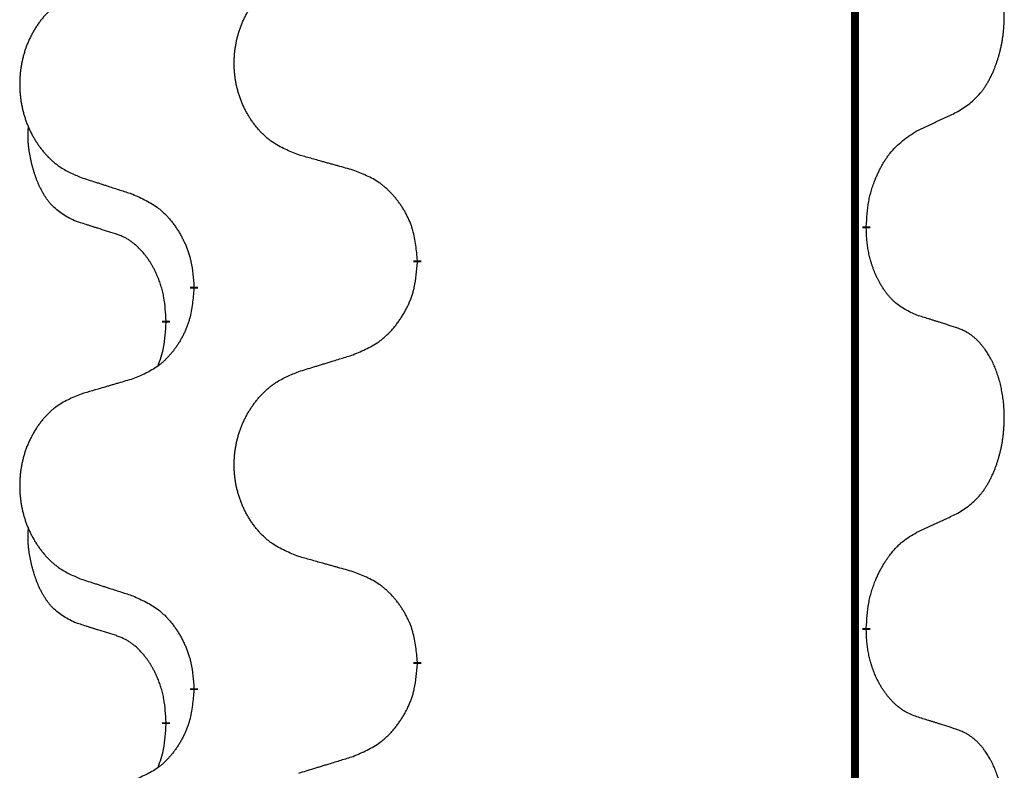
# Model space of a CAD drawing. Units: millimetres. Extents: x -104 to 497, y 685 to 1007.
# Drawn here: x 114 to 118, y 857 to 860 of the extents above; entities that cross this region are included whole.
import ezdxf

# ---------------------------------------------------------------- set-up
doc = ezdxf.new("R2010")
doc.units = ezdxf.units.MM
doc.linetypes.add('SLD_Durchgehend', pattern=[0, 0, 0])
doc.layers.add('1', color=7, linetype='Continuous')

# ---------------------------------------------------------------- blocks, each defined once
blk = doc.blocks.new('588884928_F_0800_mm_Artikelnummer_588884931__5', base_point=(436.158, 1767.1243))
at = {"color": 7, "linetype": 'SLD_Durchgehend', "const_width": 0.0625}
for points in [[(234.1396, 1867.8501), (234.1396, 1703.9501)], [(234.2297, 1718.43), (234.2297, 1718.415)], [(230.6805, 1718.1611), (230.6805, 1718.1461)], [(228.9136, 1717.9391), (228.9136, 1717.9541)], [(228.6935, 1717.6851), (228.6935, 1717.6701)], [(234.2297, 1715.255), (234.2297, 1715.24)], [(230.6805, 1714.9861), (230.6805, 1714.9711)], [(228.9136, 1714.7641), (228.9136, 1714.7791)], [(228.6935, 1714.5101), (228.6935, 1714.4951)]]:
    blk.add_lwpolyline(points, dxfattribs=at)
at = {"color": 7, "linetype": 'SLD_Durchgehend'}
for points, knots in [([(234.9535, 1719.338), (234.9856, 1719.3588), (235.0498, 1719.4005), (235.1121, 1719.4595), (235.1467, 1719.5029), (235.1618, 1719.5239), (235.176, 1719.5456), (235.1899, 1719.5687), (235.2035, 1719.5933), (235.2166, 1719.6191), (235.2289, 1719.6455), (235.2399, 1719.6711), (235.2498, 1719.6961), (235.2587, 1719.7202), (235.2669, 1719.7446), (235.2747, 1719.7697), (235.282, 1719.7955), (235.2888, 1719.822), (235.2949, 1719.8487), (235.3005, 1719.8762), (235.3054, 1719.9042), (235.3098, 1719.933), (235.3133, 1719.9618), (235.3162, 1719.991), (235.3184, 1720.0204), (235.3199, 1720.0502), (235.3207, 1720.08), (235.3207, 1720.1084), (235.32, 1720.1355), (235.3188, 1720.1612), (235.317, 1720.1869), (235.3147, 1720.2123), (235.3118, 1720.2375), (235.3084, 1720.2623), (235.3045, 1720.2871), (235.3, 1720.3111), (235.2952, 1720.3344), (235.2899, 1720.3569), (235.2842, 1720.3794), (235.278, 1720.4012), (235.2715, 1720.4224), (235.2646, 1720.443), (235.2572, 1720.4635), (235.2493, 1720.4839), (235.2408, 1720.5041), (235.2317, 1720.5242), (235.222, 1720.5441), (235.212, 1720.5631), (235.2017, 1720.5813), (235.1912, 1720.5987), (235.1802, 1720.6158), (235.1674, 1720.6343), (235.1526, 1720.6542), (235.1354, 1720.6751), (235.1172, 1720.6951), (235.0987, 1720.7134), (235.08, 1720.7299), (235.0613, 1720.7446), (235.0417, 1720.7582), (235.0175, 1720.7726), (234.988, 1720.7867), (234.965, 1720.7959), (234.9535, 1720.8004)], [0, 0, 0, 0, 0.114626, 0.229253, 0.255136, 0.281028, 0.306957, 0.332884, 0.361934, 0.390985, 0.420018, 0.449052, 0.474762, 0.500472, 0.526183, 0.551894, 0.5793, 0.606707, 0.634112, 0.661518, 0.690573, 0.719628, 0.748686, 0.777743, 0.807529, 0.837316, 0.867099, 0.896882, 0.922639, 0.948395, 0.974152, 0.999908, 1.024987, 1.050066, 1.075144, 1.100222, 1.123355, 1.146488, 1.16962, 1.192753, 1.214494, 1.236235, 1.257976, 1.279718, 1.301816, 1.323914, 1.34601, 1.368106, 1.38839, 1.408673, 1.42896, 1.449249, 1.476285, 1.503323, 1.530378, 1.557432, 1.581269, 1.605108, 1.628896, 1.652672, 1.68974, 1.726808, 1.726808, 1.726808, 1.726808]), ([(229.742, 1718.9954), (229.7058, 1719.0098), (229.6332, 1719.0386), (229.5553, 1719.0808), (229.5078, 1719.116), (229.4846, 1719.1353), (229.4624, 1719.1556), (229.441, 1719.1773), (229.4205, 1719.2001), (229.4007, 1719.2241), (229.3821, 1719.2488), (229.3644, 1719.2743), (229.3479, 1719.3004), (229.3323, 1719.3271), (229.3178, 1719.3544), (229.3044, 1719.3823), (229.292, 1719.4108), (229.2807, 1719.44), (229.2705, 1719.4695), (229.2615, 1719.4994), (229.2537, 1719.5295), (229.2472, 1719.5598), (229.2418, 1719.5904), (229.2375, 1719.6212), (229.2344, 1719.6522), (229.2324, 1719.6833), (229.2316, 1719.7145), (229.232, 1719.7457), (229.2335, 1719.7768), (229.2362, 1719.8077), (229.2401, 1719.8385), (229.245, 1719.8691), (229.2511, 1719.8994), (229.2583, 1719.9294), (229.2666, 1719.959), (229.276, 1719.9884), (229.2866, 1720.0173), (229.2982, 1720.0457), (229.3109, 1720.0737), (229.3247, 1720.1011), (229.3394, 1720.1278), (229.355, 1720.1539), (229.3715, 1720.1793), (229.3891, 1720.2041), (229.4076, 1720.2283), (229.4272, 1720.2519), (229.4476, 1720.2745), (229.4689, 1720.2961), (229.4909, 1720.3166), (229.5136, 1720.3359), (229.5372, 1720.354), (229.581, 1720.3841), (229.6492, 1720.4199), (229.7111, 1720.4451), (229.742, 1720.4578)], [0, 0, 0, 0, 0.117086, 0.234172, 0.26425, 0.294342, 0.324476, 0.354607, 0.385625, 0.416644, 0.447649, 0.478654, 0.509524, 0.540393, 0.571263, 0.602133, 0.633372, 0.664611, 0.695847, 0.727084, 0.758108, 0.789132, 0.820159, 0.851185, 0.8824, 0.913614, 0.944827, 0.97604, 1.007095, 1.038151, 1.069208, 1.100265, 1.131069, 1.161872, 1.192674, 1.223475, 1.254222, 1.284969, 1.315717, 1.346465, 1.376816, 1.407167, 1.437517, 1.467868, 1.498416, 1.528964, 1.559522, 1.59008, 1.619832, 1.649585, 1.679305, 1.709013, 1.809224, 1.909434, 1.909434, 1.909434, 1.909434]), ([(228.0213, 1720.2798), (227.9867, 1720.2654), (227.9175, 1720.2364), (227.8435, 1720.1941), (227.7985, 1720.1591), (227.7764, 1720.1398), (227.7554, 1720.1194), (227.735, 1720.0978), (227.7155, 1720.075), (227.6967, 1720.051), (227.679, 1720.0263), (227.6622, 1720.0008), (227.6465, 1719.9747), (227.6317, 1719.948), (227.6179, 1719.9207), (227.6052, 1719.8928), (227.5934, 1719.8643), (227.5826, 1719.8351), (227.5729, 1719.8056), (227.5644, 1719.7758), (227.557, 1719.7457), (227.5508, 1719.7153), (227.5456, 1719.6848), (227.5416, 1719.654), (227.5386, 1719.623), (227.5367, 1719.5918), (227.536, 1719.5606), (227.5363, 1719.5295), (227.5378, 1719.4984), (227.5404, 1719.4675), (227.544, 1719.4367), (227.5487, 1719.4061), (227.5545, 1719.3758), (227.5613, 1719.3459), (227.5693, 1719.3162), (227.5782, 1719.2869), (227.5882, 1719.258), (227.5993, 1719.2295), (227.6114, 1719.2015), (227.6244, 1719.1741), (227.6384, 1719.1474), (227.6532, 1719.1214), (227.669, 1719.096), (227.6857, 1719.0711), (227.7033, 1719.0469), (227.7218, 1719.0234), (227.7413, 1719.0007), (227.7615, 1718.9791), (227.7824, 1718.9586), (227.804, 1718.9394), (227.8264, 1718.9213), (227.868, 1718.8912), (227.9328, 1718.8554), (227.9918, 1718.8301), (228.0213, 1718.8174)], [0, 0, 0, 0, 0.112481, 0.224961, 0.254205, 0.283463, 0.312765, 0.342064, 0.372505, 0.402946, 0.433372, 0.463798, 0.494314, 0.52483, 0.555347, 0.585864, 0.616922, 0.647981, 0.679038, 0.710095, 0.741061, 0.772027, 0.802995, 0.833963, 0.865172, 0.896381, 0.927588, 0.958795, 0.989832, 1.020868, 1.051906, 1.082944, 1.113652, 1.144359, 1.175065, 1.20577, 1.236283, 1.266796, 1.29731, 1.327824, 1.357761, 1.387698, 1.417635, 1.447572, 1.477483, 1.507394, 1.537316, 1.567238, 1.596112, 1.624989, 1.653829, 1.682658, 1.778901, 1.875145, 1.875145, 1.875145, 1.875145]), ([(234.6305, 1719.1868), (234.6532, 1719.1974), (234.6987, 1719.2186), (234.7481, 1719.2416), (234.7786, 1719.2558), (234.7903, 1719.2613), (234.8019, 1719.2667), (234.8136, 1719.2722), (234.8253, 1719.2777), (234.8369, 1719.2831), (234.8486, 1719.2886), (234.8719, 1719.2996), (234.9069, 1719.316), (234.938, 1719.3307), (234.9535, 1719.338)], [0, 0, 0, 0, 0.075268, 0.1505361, 0.163415, 0.176294, 0.1891729, 0.2020518, 0.2149361, 0.2278204, 0.2407047, 0.253589, 0.3051493, 0.3567097, 0.3567097, 0.3567097, 0.3567097]), ([(227.9696, 1718.4747), (227.9367, 1718.4915), (227.8711, 1718.5251), (227.8076, 1718.5776), (227.7734, 1718.6168), (227.7593, 1718.6349), (227.746, 1718.6535), (227.733, 1718.6735), (227.7202, 1718.6948), (227.7079, 1718.7174), (227.6963, 1718.7404), (227.6859, 1718.7631), (227.6764, 1718.7854), (227.6678, 1718.8074), (227.6598, 1718.8296), (227.6522, 1718.8525), (227.645, 1718.8762), (227.6381, 1718.9007), (227.6318, 1718.9253), (227.6259, 1718.9505), (227.6203, 1718.9765), (227.6153, 1719.0031), (227.611, 1719.0298), (227.6074, 1719.0569), (227.6046, 1719.0842), (227.6027, 1719.1118), (227.602, 1719.1394), (227.6024, 1719.1683), (227.6043, 1719.1982), (227.6061, 1719.219), (227.6071, 1719.2293)], [0, 0, 0, 0, 0.1104767, 0.2209534, 0.2438284, 0.2667114, 0.2896326, 0.3125527, 0.3382849, 0.3640175, 0.389731, 0.4154442, 0.4390192, 0.4625939, 0.4861716, 0.5097495, 0.5351329, 0.5605162, 0.5859001, 0.6112844, 0.6383739, 0.665463, 0.6925584, 0.7196538, 0.7472958, 0.7749392, 0.8025614, 0.830178, 0.8614107, 0.8926434, 0.8926434, 0.8926434, 0.8926434]), ([(234.2297, 1718.43), (234.2317, 1718.463), (234.2357, 1718.529), (234.2441, 1718.6024), (234.2535, 1718.6499), (234.2586, 1718.6724), (234.2643, 1718.6947), (234.2705, 1718.7165), (234.2772, 1718.7377), (234.2842, 1718.7584), (234.2917, 1718.7789), (234.3008, 1718.8023), (234.3117, 1718.8284), (234.3247, 1718.8572), (234.3386, 1718.8854), (234.353, 1718.9123), (234.3677, 1718.9376), (234.3827, 1718.9614), (234.3986, 1718.9846), (234.4383, 1719.0369), (234.5127, 1719.1099), (234.5912, 1719.1612), (234.6305, 1719.1868)], [0, 0, 0, 0, 0.0991279, 0.1982558, 0.2212992, 0.2443459, 0.2673984, 0.2904499, 0.3123028, 0.3341557, 0.3560082, 0.3778615, 0.4093786, 0.4408961, 0.4724293, 0.503962, 0.5321252, 0.5602895, 0.5884188, 0.6165402, 0.7571053, 0.8976704, 0.8976704, 0.8976704, 0.8976704]), ([(230.1733, 1718.8749), (230.1532, 1718.8805), (230.113, 1718.8917), (230.0677, 1718.9043), (230.0375, 1718.9127), (230.0225, 1718.9169), (230.0074, 1718.9211), (229.9923, 1718.9253), (229.9772, 1718.9295), (229.9621, 1718.9337), (229.9471, 1718.9379), (229.9053, 1718.9496), (229.837, 1718.9687), (229.7737, 1718.9865), (229.742, 1718.9954)], [0, 0, 0, 0, 0.0626283, 0.1252565, 0.140914, 0.1565714, 0.1722289, 0.1878864, 0.2035442, 0.219202, 0.2348598, 0.2505176, 0.3491531, 0.4477886, 0.4477886, 0.4477886, 0.4477886]), ([(230.6805, 1718.1611), (230.677, 1718.2012), (230.67, 1718.2815), (230.6537, 1718.371), (230.6356, 1718.4284), (230.6254, 1718.4563), (230.6138, 1718.4837), (230.6012, 1718.5106), (230.5874, 1718.5368), (230.5727, 1718.5625), (230.557, 1718.5875), (230.5404, 1718.6119), (230.523, 1718.6355), (230.5048, 1718.6585), (230.4858, 1718.6806), (230.466, 1718.7018), (230.4456, 1718.7219), (230.4244, 1718.7408), (230.4024, 1718.7587), (230.3563, 1718.7924), (230.28, 1718.833), (230.2089, 1718.8609), (230.1733, 1718.8749)], [0, 0, 0, 0, 0.1209346, 0.2418691, 0.2715902, 0.3013222, 0.3310797, 0.3608342, 0.3904011, 0.4199685, 0.4495293, 0.4790908, 0.5083301, 0.5375686, 0.5668172, 0.5960652, 0.6244344, 0.6528069, 0.6811435, 0.7094671, 0.8241186, 0.93877, 0.93877, 0.93877, 0.93877]), ([(228.0213, 1718.8174), (228.0403, 1718.8113), (228.0783, 1718.799), (228.121, 1718.7851), (228.1495, 1718.7759), (228.1638, 1718.7713), (228.178, 1718.7666), (228.1923, 1718.762), (228.2065, 1718.7574), (228.2208, 1718.7528), (228.235, 1718.7482), (228.2749, 1718.7352), (228.3403, 1718.714), (228.401, 1718.6943), (228.4314, 1718.6845)], [0, 0, 0, 0, 0.0599168, 0.1198336, 0.1348129, 0.1497923, 0.1647716, 0.179751, 0.1947305, 0.2097099, 0.2246894, 0.2396689, 0.3353723, 0.4310757, 0.4310757, 0.4310757, 0.4310757]), ([(228.4314, 1718.6845), (228.4666, 1718.6686), (228.5372, 1718.6367), (228.6124, 1718.5911), (228.6579, 1718.5537), (228.6801, 1718.5333), (228.7012, 1718.5117), (228.7216, 1718.4889), (228.7413, 1718.4648), (228.7601, 1718.4396), (228.7779, 1718.4137), (228.7948, 1718.387), (228.8107, 1718.3597), (228.8256, 1718.3317), (228.8395, 1718.3032), (228.8523, 1718.274), (228.8639, 1718.2442), (228.8742, 1718.2138), (228.8832, 1718.183), (228.8961, 1718.1299), (228.9068, 1718.0534), (228.9113, 1717.9872), (228.9136, 1717.9541)], [0, 0, 0, 0, 0.1161018, 0.2322037, 0.2623496, 0.2925108, 0.3227169, 0.3529195, 0.3843764, 0.415834, 0.4472779, 0.4787225, 0.5104414, 0.5421594, 0.5738837, 0.6056077, 0.6377093, 0.6698134, 0.7018938, 0.7339652, 0.8335001, 0.9330351, 0.9330351, 0.9330351, 0.9330351]), ([(228.2927, 1718.3725), (228.2696, 1718.3796), (228.2234, 1718.3938), (228.1734, 1718.4093), (228.1426, 1718.4189), (228.1311, 1718.4226), (228.1196, 1718.4262), (228.108, 1718.4299), (228.0965, 1718.4336), (228.0849, 1718.4373), (228.0734, 1718.441), (228.0503, 1718.4484), (228.0157, 1718.4597), (227.985, 1718.4697), (227.9696, 1718.4747)], [0, 0, 0, 0, 0.072467, 0.1449339, 0.1570396, 0.1691453, 0.181251, 0.1933566, 0.2054742, 0.2175917, 0.2297093, 0.2418268, 0.2903502, 0.3388736, 0.3388736, 0.3388736, 0.3388736]), ([(228.6935, 1717.6851), (228.6917, 1717.7158), (228.6883, 1717.7772), (228.6806, 1717.8455), (228.672, 1717.8898), (228.6673, 1717.9108), (228.662, 1717.9316), (228.6562, 1717.952), (228.65, 1717.9717), (228.6434, 1717.9909), (228.6364, 1718.0099), (228.6281, 1718.0306), (228.6184, 1718.053), (228.6072, 1718.0769), (228.5952, 1718.1005), (228.5828, 1718.1228), (228.5701, 1718.144), (228.5571, 1718.164), (228.5434, 1718.1836), (228.5278, 1718.2044), (228.5098, 1718.2263), (228.4893, 1718.2489), (228.4676, 1718.2704), (228.4456, 1718.2898), (228.4233, 1718.3071), (228.4011, 1718.3225), (228.378, 1718.3364), (228.3522, 1718.3496), (228.3236, 1718.3614), (228.303, 1718.3688), (228.2927, 1718.3725)], [0, 0, 0, 0, 0.0921911, 0.1843821, 0.20591, 0.2274409, 0.2489766, 0.2705115, 0.2907895, 0.3110675, 0.3313472, 0.3516275, 0.3780441, 0.4044611, 0.4308749, 0.4572883, 0.4811357, 0.5049824, 0.5288358, 0.5526907, 0.5831984, 0.6137075, 0.6442319, 0.6747535, 0.7017613, 0.7287719, 0.7557302, 0.7826753, 0.8155538, 0.8484323, 0.8484323, 0.8484323, 0.8484323]), ([(234.6305, 1717.7276), (234.5985, 1717.7423), (234.5345, 1717.7715), (234.4698, 1717.8168), (234.4331, 1717.852), (234.417, 1717.8691), (234.4016, 1717.887), (234.3865, 1717.9063), (234.3716, 1717.927), (234.357, 1717.9491), (234.3432, 1717.9717), (234.3311, 1717.9935), (234.3203, 1718.0143), (234.3108, 1718.0339), (234.3018, 1718.0538), (234.2932, 1718.0745), (234.2849, 1718.096), (234.277, 1718.1183), (234.2697, 1718.1408), (234.2633, 1718.1625), (234.2577, 1718.1835), (234.2528, 1718.2036), (234.2484, 1718.2238), (234.2444, 1718.2444), (234.2408, 1718.2653), (234.2378, 1718.2867), (234.2353, 1718.308), (234.2326, 1718.3366), (234.2308, 1718.3722), (234.23, 1718.4008), (234.2297, 1718.415)], [0, 0, 0, 0, 0.1054562, 0.2109123, 0.2344291, 0.2579548, 0.2815165, 0.3050767, 0.3315574, 0.3580389, 0.3845049, 0.4109705, 0.4328054, 0.4546397, 0.4764736, 0.4983077, 0.5219471, 0.5455868, 0.5692264, 0.5928659, 0.6135516, 0.634237, 0.6549231, 0.6756092, 0.6971494, 0.71869, 0.740226, 0.7617607, 0.804578, 0.8473954, 0.8473954, 0.8473954, 0.8473954]), ([(230.1733, 1717.4157), (230.2103, 1717.4316), (230.2842, 1717.4633), (230.3634, 1717.5088), (230.4114, 1717.5464), (230.4347, 1717.5668), (230.457, 1717.5884), (230.4785, 1717.6112), (230.4992, 1717.6353), (230.519, 1717.6604), (230.5377, 1717.6864), (230.5554, 1717.7131), (230.5722, 1717.7404), (230.5879, 1717.7684), (230.6025, 1717.7969), (230.6159, 1717.8261), (230.6281, 1717.8559), (230.639, 1717.8863), (230.6485, 1717.9171), (230.662, 1717.9702), (230.6733, 1718.0467), (230.6781, 1718.1129), (230.6805, 1718.1461)], [0, 0, 0, 0, 0.1207225, 0.241445, 0.272411, 0.3033922, 0.334416, 0.3654362, 0.3974567, 0.4294779, 0.4614868, 0.4934965, 0.5255609, 0.5576245, 0.5896947, 0.6217645, 0.6540243, 0.6862868, 0.7185226, 0.7507482, 0.8503626, 0.9499769, 0.9499769, 0.9499769, 0.9499769]), ([(228.9136, 1717.9391), (228.9103, 1717.899), (228.9037, 1717.8188), (228.8882, 1717.7293), (228.871, 1717.6719), (228.8612, 1717.644), (228.8503, 1717.6165), (228.8382, 1717.5897), (228.8252, 1717.5634), (228.8112, 1717.5378), (228.7962, 1717.5127), (228.7804, 1717.4884), (228.7639, 1717.4647), (228.7467, 1717.4418), (228.7285, 1717.4196), (228.7098, 1717.3984), (228.6903, 1717.3784), (228.6703, 1717.3594), (228.6493, 1717.3415), (228.6056, 1717.308), (228.5331, 1717.2673), (228.4653, 1717.2393), (228.4314, 1717.2253)], [0, 0, 0, 0, 0.1207923, 0.2415845, 0.2711145, 0.3006544, 0.3302167, 0.3597763, 0.388964, 0.418152, 0.4473341, 0.4765167, 0.5051788, 0.5338402, 0.5625129, 0.591185, 0.618755, 0.6463281, 0.6738633, 0.7013854, 0.8115011, 0.9216168, 0.9216168, 0.9216168, 0.9216168]), ([(228.6298, 1717.3277), (228.6384, 1717.3514), (228.6555, 1717.3988), (228.6776, 1717.4796), (228.6883, 1717.5708), (228.6917, 1717.637), (228.6935, 1717.6701)], [0, 0, 0, 0, 0.0756193, 0.1512387, 0.250723, 0.3502073, 0.3502073, 0.3502073, 0.3502073]), ([(234.9535, 1717.6254), (234.9305, 1717.633), (234.8844, 1717.648), (234.8345, 1717.6641), (234.8037, 1717.6739), (234.7921, 1717.6776), (234.7806, 1717.6812), (234.7691, 1717.6849), (234.7575, 1717.6885), (234.746, 1717.6921), (234.7344, 1717.6957), (234.7113, 1717.7029), (234.6767, 1717.7135), (234.6459, 1717.7229), (234.6305, 1717.7276)], [0, 0, 0, 0, 0.0726997, 0.1453994, 0.1575073, 0.1696152, 0.1817231, 0.193831, 0.205927, 0.2180229, 0.2301189, 0.2422149, 0.2905443, 0.3388737, 0.3388737, 0.3388737, 0.3388737]), ([(234.9535, 1716.163), (234.9856, 1716.1838), (235.0498, 1716.2255), (235.1121, 1716.2845), (235.1467, 1716.3279), (235.1618, 1716.3489), (235.176, 1716.3706), (235.1899, 1716.3937), (235.2035, 1716.4183), (235.2166, 1716.4441), (235.2289, 1716.4705), (235.2399, 1716.4961), (235.2498, 1716.5211), (235.2587, 1716.5452), (235.2669, 1716.5696), (235.2747, 1716.5947), (235.282, 1716.6205), (235.2888, 1716.647), (235.2949, 1716.6737), (235.3005, 1716.7012), (235.3054, 1716.7292), (235.3098, 1716.758), (235.3133, 1716.7868), (235.3162, 1716.816), (235.3184, 1716.8454), (235.3199, 1716.8752), (235.3207, 1716.905), (235.3207, 1716.9334), (235.32, 1716.9605), (235.3188, 1716.9862), (235.317, 1717.0119), (235.3147, 1717.0373), (235.3118, 1717.0625), (235.3084, 1717.0873), (235.3045, 1717.1121), (235.3, 1717.1361), (235.2952, 1717.1594), (235.2899, 1717.1819), (235.2842, 1717.2044), (235.278, 1717.2262), (235.2715, 1717.2474), (235.2646, 1717.268), (235.2572, 1717.2885), (235.2493, 1717.3089), (235.2408, 1717.3291), (235.2317, 1717.3492), (235.222, 1717.3691), (235.212, 1717.3881), (235.2017, 1717.4063), (235.1912, 1717.4237), (235.1802, 1717.4408), (235.1674, 1717.4593), (235.1526, 1717.4792), (235.1354, 1717.5001), (235.1172, 1717.5201), (235.0987, 1717.5384), (235.08, 1717.5549), (235.0613, 1717.5696), (235.0417, 1717.5832), (235.0175, 1717.5976), (234.988, 1717.6117), (234.965, 1717.6209), (234.9535, 1717.6254)], [0, 0, 0, 0, 0.114626, 0.229253, 0.255136, 0.281028, 0.306957, 0.332884, 0.361934, 0.390985, 0.420018, 0.449052, 0.474762, 0.500472, 0.526183, 0.551894, 0.5793, 0.606707, 0.634112, 0.661518, 0.690573, 0.719628, 0.748686, 0.777743, 0.807529, 0.837316, 0.867099, 0.896882, 0.922639, 0.948395, 0.974152, 0.999908, 1.024987, 1.050066, 1.075144, 1.100222, 1.123355, 1.146488, 1.16962, 1.192753, 1.214494, 1.236235, 1.257976, 1.279718, 1.301816, 1.323914, 1.34601, 1.368106, 1.38839, 1.408673, 1.42896, 1.449249, 1.476285, 1.503323, 1.530378, 1.557432, 1.581269, 1.605108, 1.628896, 1.652672, 1.68974, 1.726808, 1.726808, 1.726808, 1.726808]), ([(229.742, 1717.2828), (229.762, 1717.2889), (229.802, 1717.3012), (229.8469, 1717.3151), (229.8769, 1717.3243), (229.8919, 1717.3289), (229.9069, 1717.3335), (229.9219, 1717.3382), (229.9368, 1717.3428), (229.9518, 1717.3474), (229.9668, 1717.352), (230.0087, 1717.3649), (230.0775, 1717.3862), (230.1414, 1717.4058), (230.1733, 1717.4157)], [0, 0, 0, 0, 0.062728, 0.1254559, 0.141138, 0.1568202, 0.1725023, 0.1881844, 0.2038666, 0.2195488, 0.235231, 0.2509132, 0.3511056, 0.4512981, 0.4512981, 0.4512981, 0.4512981]), ([(229.742, 1715.8204), (229.7058, 1715.8348), (229.6332, 1715.8636), (229.5553, 1715.9058), (229.5078, 1715.941), (229.4846, 1715.9603), (229.4624, 1715.9806), (229.441, 1716.0023), (229.4205, 1716.0251), (229.4007, 1716.0491), (229.3821, 1716.0738), (229.3644, 1716.0993), (229.3479, 1716.1254), (229.3323, 1716.1521), (229.3178, 1716.1794), (229.3044, 1716.2073), (229.292, 1716.2358), (229.2807, 1716.265), (229.2705, 1716.2945), (229.2615, 1716.3244), (229.2537, 1716.3545), (229.2472, 1716.3848), (229.2418, 1716.4154), (229.2375, 1716.4462), (229.2344, 1716.4772), (229.2324, 1716.5083), (229.2316, 1716.5395), (229.232, 1716.5707), (229.2335, 1716.6018), (229.2362, 1716.6327), (229.2401, 1716.6635), (229.245, 1716.6941), (229.2511, 1716.7244), (229.2583, 1716.7544), (229.2666, 1716.784), (229.276, 1716.8134), (229.2866, 1716.8423), (229.2982, 1716.8707), (229.3109, 1716.8987), (229.3247, 1716.9261), (229.3394, 1716.9528), (229.355, 1716.9789), (229.3715, 1717.0043), (229.3891, 1717.0291), (229.4076, 1717.0533), (229.4272, 1717.0769), (229.4476, 1717.0995), (229.4689, 1717.1211), (229.4909, 1717.1416), (229.5136, 1717.1609), (229.5372, 1717.179), (229.581, 1717.2091), (229.6492, 1717.2449), (229.7111, 1717.2701), (229.742, 1717.2828)], [0, 0, 0, 0, 0.117086, 0.234172, 0.26425, 0.294342, 0.324476, 0.354607, 0.385625, 0.416644, 0.447649, 0.478654, 0.509524, 0.540393, 0.571263, 0.602133, 0.633372, 0.664611, 0.695847, 0.727084, 0.758108, 0.789132, 0.820159, 0.851185, 0.8824, 0.913614, 0.944827, 0.97604, 1.007095, 1.038151, 1.069208, 1.100265, 1.131069, 1.161872, 1.192674, 1.223475, 1.254222, 1.284969, 1.315717, 1.346465, 1.376816, 1.407167, 1.437517, 1.467868, 1.498416, 1.528964, 1.559522, 1.59008, 1.619832, 1.649585, 1.679305, 1.709013, 1.809224, 1.909434, 1.909434, 1.909434, 1.909434]), ([(228.4314, 1717.2253), (228.4122, 1717.2197), (228.374, 1717.2085), (228.331, 1717.1959), (228.3023, 1717.1875), (228.2879, 1717.1833), (228.2736, 1717.1791), (228.2593, 1717.1749), (228.2449, 1717.1707), (228.2306, 1717.1664), (228.2162, 1717.1622), (228.1766, 1717.1506), (228.1116, 1717.1314), (228.0514, 1717.1137), (228.0213, 1717.1048)], [0, 0, 0, 0, 0.0597754, 0.1195507, 0.1344951, 0.1494396, 0.164384, 0.1793284, 0.1942733, 0.2092182, 0.2241631, 0.239108, 0.3332541, 0.4274002, 0.4274002, 0.4274002, 0.4274002]), ([(228.0213, 1717.1048), (227.9867, 1717.0904), (227.9175, 1717.0614), (227.8435, 1717.0191), (227.7985, 1716.9841), (227.7764, 1716.9648), (227.7554, 1716.9444), (227.735, 1716.9228), (227.7155, 1716.9), (227.6967, 1716.876), (227.679, 1716.8513), (227.6622, 1716.8258), (227.6465, 1716.7997), (227.6317, 1716.773), (227.6179, 1716.7457), (227.6052, 1716.7178), (227.5934, 1716.6893), (227.5826, 1716.6601), (227.5729, 1716.6306), (227.5644, 1716.6008), (227.557, 1716.5707), (227.5508, 1716.5403), (227.5456, 1716.5098), (227.5416, 1716.479), (227.5386, 1716.448), (227.5367, 1716.4168), (227.536, 1716.3856), (227.5363, 1716.3545), (227.5378, 1716.3234), (227.5404, 1716.2925), (227.544, 1716.2617), (227.5487, 1716.2311), (227.5545, 1716.2008), (227.5613, 1716.1709), (227.5693, 1716.1412), (227.5782, 1716.1119), (227.5882, 1716.083), (227.5993, 1716.0545), (227.6114, 1716.0265), (227.6244, 1715.9991), (227.6384, 1715.9724), (227.6532, 1715.9464), (227.669, 1715.921), (227.6857, 1715.8961), (227.7033, 1715.8719), (227.7218, 1715.8484), (227.7413, 1715.8257), (227.7615, 1715.8041), (227.7824, 1715.7836), (227.804, 1715.7644), (227.8264, 1715.7463), (227.868, 1715.7162), (227.9328, 1715.6804), (227.9918, 1715.6551), (228.0213, 1715.6424)], [0, 0, 0, 0, 0.112481, 0.224961, 0.254205, 0.283463, 0.312765, 0.342064, 0.372505, 0.402946, 0.433372, 0.463798, 0.494314, 0.52483, 0.555347, 0.585864, 0.616922, 0.647981, 0.679038, 0.710095, 0.741061, 0.772027, 0.802995, 0.833963, 0.865172, 0.896381, 0.927588, 0.958795, 0.989832, 1.020868, 1.051906, 1.082944, 1.113652, 1.144359, 1.175065, 1.20577, 1.236283, 1.266796, 1.29731, 1.327824, 1.357761, 1.387698, 1.417635, 1.447572, 1.477483, 1.507394, 1.537316, 1.567238, 1.596112, 1.624989, 1.653829, 1.682658, 1.778901, 1.875145, 1.875145, 1.875145, 1.875145]), ([(234.6305, 1716.0118), (234.6532, 1716.0224), (234.6987, 1716.0436), (234.7481, 1716.0666), (234.7786, 1716.0808), (234.7903, 1716.0863), (234.8019, 1716.0917), (234.8136, 1716.0972), (234.8253, 1716.1027), (234.8369, 1716.1081), (234.8486, 1716.1136), (234.8719, 1716.1246), (234.9069, 1716.141), (234.938, 1716.1557), (234.9535, 1716.163)], [0, 0, 0, 0, 0.075268, 0.1505361, 0.163415, 0.176294, 0.1891729, 0.2020518, 0.2149361, 0.2278204, 0.2407047, 0.253589, 0.3051493, 0.3567097, 0.3567097, 0.3567097, 0.3567097]), ([(227.9696, 1715.2997), (227.9367, 1715.3165), (227.8711, 1715.3501), (227.8076, 1715.4026), (227.7734, 1715.4418), (227.7593, 1715.4599), (227.746, 1715.4785), (227.733, 1715.4985), (227.7202, 1715.5198), (227.7079, 1715.5424), (227.6963, 1715.5654), (227.6859, 1715.5881), (227.6764, 1715.6104), (227.6678, 1715.6324), (227.6598, 1715.6546), (227.6522, 1715.6775), (227.645, 1715.7012), (227.6381, 1715.7257), (227.6318, 1715.7503), (227.6259, 1715.7755), (227.6203, 1715.8015), (227.6153, 1715.8281), (227.611, 1715.8548), (227.6074, 1715.8819), (227.6046, 1715.9092), (227.6027, 1715.9368), (227.602, 1715.9644), (227.6024, 1715.9933), (227.6043, 1716.0232), (227.6061, 1716.044), (227.6071, 1716.0543)], [0, 0, 0, 0, 0.1104767, 0.2209534, 0.2438284, 0.2667114, 0.2896326, 0.3125527, 0.3382849, 0.3640175, 0.389731, 0.4154442, 0.4390192, 0.4625939, 0.4861716, 0.5097495, 0.5351329, 0.5605162, 0.5859001, 0.6112844, 0.6383739, 0.665463, 0.6925584, 0.7196538, 0.7472958, 0.7749392, 0.8025614, 0.830178, 0.8614107, 0.8926434, 0.8926434, 0.8926434, 0.8926434]), ([(234.2297, 1715.255), (234.2317, 1715.288), (234.2357, 1715.354), (234.2441, 1715.4274), (234.2535, 1715.4749), (234.2586, 1715.4974), (234.2643, 1715.5198), (234.2706, 1715.5416), (234.2772, 1715.5628), (234.2842, 1715.5835), (234.2917, 1715.604), (234.2989, 1715.6225), (234.3057, 1715.639), (234.3119, 1715.6536), (234.3184, 1715.6681), (234.325, 1715.6822), (234.3317, 1715.696), (234.3385, 1715.7095), (234.3455, 1715.7228), (234.3527, 1715.7359), (234.3601, 1715.7487), (234.3676, 1715.7614), (234.3754, 1715.7739), (234.3832, 1715.786), (234.3912, 1715.7978), (234.3992, 1715.8093), (234.4074, 1715.8207), (234.4168, 1715.8333), (234.4276, 1715.8471), (234.4397, 1715.8619), (234.4523, 1715.8765), (234.465, 1715.8903), (234.4777, 1715.9034), (234.4906, 1715.9158), (234.5038, 1715.9278), (234.53, 1715.9498), (234.5719, 1715.9788), (234.6109, 1716.0008), (234.6305, 1716.0118)], [0, 0, 0, 0, 0.0991282, 0.1982564, 0.2213364, 0.2444198, 0.2675097, 0.2905986, 0.3124155, 0.3342326, 0.3560477, 0.3778625, 0.3937396, 0.4096165, 0.4254924, 0.4413683, 0.4564266, 0.4714849, 0.4865433, 0.5016016, 0.5163074, 0.5310131, 0.5457186, 0.560424, 0.5744366, 0.5884492, 0.6024624, 0.6164759, 0.6356831, 0.6548906, 0.6741031, 0.6933153, 0.7111448, 0.728975, 0.7467928, 0.764607, 0.8318377, 0.8990683, 0.8990683, 0.8990683, 0.8990683]), ([(230.1733, 1715.6999), (230.1532, 1715.7055), (230.113, 1715.7167), (230.0677, 1715.7293), (230.0375, 1715.7377), (230.0225, 1715.7419), (230.0074, 1715.7461), (229.9923, 1715.7503), (229.9772, 1715.7545), (229.9621, 1715.7587), (229.9471, 1715.7629), (229.9053, 1715.7746), (229.837, 1715.7937), (229.7737, 1715.8115), (229.742, 1715.8204)], [0, 0, 0, 0, 0.0626283, 0.1252565, 0.140914, 0.1565714, 0.1722289, 0.1878864, 0.2035442, 0.219202, 0.2348598, 0.2505176, 0.3491531, 0.4477886, 0.4477886, 0.4477886, 0.4477886]), ([(228.0213, 1715.6424), (228.0403, 1715.6363), (228.0783, 1715.624), (228.121, 1715.6101), (228.1495, 1715.6009), (228.1638, 1715.5963), (228.178, 1715.5916), (228.1923, 1715.587), (228.2065, 1715.5824), (228.2208, 1715.5778), (228.235, 1715.5732), (228.2749, 1715.5602), (228.3403, 1715.539), (228.401, 1715.5193), (228.4314, 1715.5095)], [0, 0, 0, 0, 0.0599168, 0.1198336, 0.1348129, 0.1497923, 0.1647716, 0.179751, 0.1947305, 0.2097099, 0.2246894, 0.2396689, 0.3353723, 0.4310757, 0.4310757, 0.4310757, 0.4310757]), ([(230.6805, 1714.9861), (230.677, 1715.0262), (230.67, 1715.1065), (230.6537, 1715.196), (230.6356, 1715.2534), (230.6254, 1715.2813), (230.6138, 1715.3087), (230.6012, 1715.3356), (230.5874, 1715.3618), (230.5727, 1715.3875), (230.557, 1715.4125), (230.5404, 1715.4369), (230.523, 1715.4605), (230.5048, 1715.4835), (230.4858, 1715.5056), (230.466, 1715.5268), (230.4456, 1715.5469), (230.4244, 1715.5658), (230.4024, 1715.5837), (230.3563, 1715.6174), (230.28, 1715.658), (230.2089, 1715.6859), (230.1733, 1715.6999)], [0, 0, 0, 0, 0.1209346, 0.2418691, 0.2715902, 0.3013222, 0.3310797, 0.3608342, 0.3904011, 0.4199685, 0.4495293, 0.4790908, 0.5083301, 0.5375686, 0.5668172, 0.5960652, 0.6244344, 0.6528069, 0.6811435, 0.7094671, 0.8241186, 0.93877, 0.93877, 0.93877, 0.93877]), ([(228.4314, 1715.5095), (228.4666, 1715.4936), (228.5372, 1715.4617), (228.6124, 1715.4161), (228.6579, 1715.3787), (228.6801, 1715.3583), (228.7012, 1715.3367), (228.7216, 1715.3139), (228.7413, 1715.2898), (228.7601, 1715.2646), (228.7779, 1715.2387), (228.7948, 1715.212), (228.8107, 1715.1847), (228.8256, 1715.1567), (228.8395, 1715.1282), (228.8523, 1715.099), (228.8639, 1715.0692), (228.8742, 1715.0388), (228.8832, 1715.008), (228.8961, 1714.9549), (228.9068, 1714.8784), (228.9113, 1714.8122), (228.9136, 1714.7791)], [0, 0, 0, 0, 0.1161018, 0.2322037, 0.2623496, 0.2925108, 0.3227169, 0.3529195, 0.3843764, 0.415834, 0.4472779, 0.4787225, 0.5104414, 0.5421594, 0.5738837, 0.6056077, 0.6377093, 0.6698134, 0.7018938, 0.7339652, 0.8335001, 0.9330351, 0.9330351, 0.9330351, 0.9330351]), ([(228.2927, 1715.1975), (228.2696, 1715.2046), (228.2234, 1715.2188), (228.1734, 1715.2343), (228.1426, 1715.2439), (228.1311, 1715.2476), (228.1196, 1715.2512), (228.108, 1715.2549), (228.0965, 1715.2586), (228.0849, 1715.2623), (228.0734, 1715.266), (228.0503, 1715.2734), (228.0157, 1715.2847), (227.985, 1715.2947), (227.9696, 1715.2997)], [0, 0, 0, 0, 0.072467, 0.1449339, 0.1570396, 0.1691453, 0.181251, 0.1933566, 0.2054742, 0.2175917, 0.2297093, 0.2418268, 0.2903502, 0.3388736, 0.3388736, 0.3388736, 0.3388736]), ([(228.6935, 1714.5101), (228.6917, 1714.5408), (228.6883, 1714.6022), (228.6806, 1714.6705), (228.672, 1714.7148), (228.6673, 1714.7358), (228.662, 1714.7566), (228.6562, 1714.777), (228.65, 1714.7967), (228.6434, 1714.8159), (228.6364, 1714.8349), (228.6281, 1714.8556), (228.6184, 1714.878), (228.6072, 1714.9019), (228.5952, 1714.9255), (228.5828, 1714.9478), (228.5701, 1714.969), (228.5571, 1714.989), (228.5434, 1715.0086), (228.5278, 1715.0294), (228.5098, 1715.0513), (228.4893, 1715.0739), (228.4676, 1715.0954), (228.4456, 1715.1148), (228.4233, 1715.1321), (228.4011, 1715.1475), (228.378, 1715.1614), (228.3522, 1715.1746), (228.3236, 1715.1864), (228.303, 1715.1938), (228.2927, 1715.1975)], [0, 0, 0, 0, 0.0921911, 0.1843821, 0.20591, 0.2274409, 0.2489766, 0.2705115, 0.2907895, 0.3110675, 0.3313472, 0.3516275, 0.3780441, 0.4044611, 0.4308749, 0.4572883, 0.4811357, 0.5049824, 0.5288358, 0.5526907, 0.5831984, 0.6137075, 0.6442319, 0.6747535, 0.7017613, 0.7287719, 0.7557302, 0.7826753, 0.8155538, 0.8484323, 0.8484323, 0.8484323, 0.8484323]), ([(234.6305, 1714.5526), (234.6149, 1714.5586), (234.5839, 1714.5704), (234.5497, 1714.5868), (234.5276, 1714.5999), (234.5162, 1714.6072), (234.505, 1714.615), (234.4938, 1714.6233), (234.4827, 1714.632), (234.4716, 1714.6413), (234.4608, 1714.6509), (234.448, 1714.6629), (234.4334, 1714.6775), (234.4173, 1714.6949), (234.4019, 1714.7129), (234.3866, 1714.7321), (234.3716, 1714.7527), (234.357, 1714.7745), (234.3432, 1714.7969), (234.331, 1714.8185), (234.3203, 1714.8392), (234.3107, 1714.8588), (234.3018, 1714.8787), (234.2931, 1714.8994), (234.2848, 1714.9209), (234.2769, 1714.9432), (234.2697, 1714.9658), (234.2633, 1714.9875), (234.2577, 1715.0085), (234.2528, 1715.0286), (234.2484, 1715.0488), (234.2444, 1715.0694), (234.2409, 1715.0904), (234.2378, 1715.1117), (234.2353, 1715.1331), (234.2326, 1715.1616), (234.2308, 1715.1972), (234.23, 1715.2258), (234.2297, 1715.24)], [0, 0, 0, 0, 0.049883, 0.099766, 0.1133446, 0.1269258, 0.1405146, 0.1541029, 0.1685793, 0.1830557, 0.1975313, 0.2120076, 0.2356798, 0.2593535, 0.2830335, 0.3067132, 0.3330166, 0.3593211, 0.3856242, 0.4119266, 0.4337306, 0.455534, 0.4773354, 0.4991371, 0.5228108, 0.5464846, 0.5701588, 0.5938329, 0.6145253, 0.6352175, 0.6559101, 0.6766027, 0.698136, 0.7196696, 0.7411988, 0.7627266, 0.8055439, 0.8483613, 0.8483613, 0.8483613, 0.8483613]), ([(230.1733, 1714.2407), (230.2103, 1714.2566), (230.2842, 1714.2883), (230.3634, 1714.3338), (230.4114, 1714.3714), (230.4347, 1714.3918), (230.457, 1714.4134), (230.4785, 1714.4362), (230.4992, 1714.4603), (230.519, 1714.4854), (230.5377, 1714.5114), (230.5554, 1714.5381), (230.5722, 1714.5654), (230.5879, 1714.5934), (230.6025, 1714.6219), (230.6159, 1714.6511), (230.6281, 1714.6809), (230.639, 1714.7113), (230.6485, 1714.7421), (230.662, 1714.7952), (230.6733, 1714.8717), (230.6781, 1714.9379), (230.6805, 1714.9711)], [0, 0, 0, 0, 0.1207225, 0.241445, 0.272411, 0.3033922, 0.334416, 0.3654362, 0.3974567, 0.4294779, 0.4614868, 0.4934965, 0.5255609, 0.5576245, 0.5896947, 0.6217645, 0.6540243, 0.6862868, 0.7185226, 0.7507482, 0.8503626, 0.9499769, 0.9499769, 0.9499769, 0.9499769]), ([(228.9136, 1714.7641), (228.9103, 1714.724), (228.9037, 1714.6438), (228.8882, 1714.5543), (228.871, 1714.4969), (228.8612, 1714.469), (228.8503, 1714.4415), (228.8382, 1714.4147), (228.8252, 1714.3884), (228.8112, 1714.3628), (228.7962, 1714.3377), (228.7804, 1714.3134), (228.7639, 1714.2897), (228.7467, 1714.2668), (228.7285, 1714.2446), (228.7098, 1714.2234), (228.6903, 1714.2034), (228.6703, 1714.1844), (228.6493, 1714.1665), (228.6056, 1714.133), (228.5331, 1714.0923), (228.4653, 1714.0643), (228.4314, 1714.0503)], [0, 0, 0, 0, 0.1207923, 0.2415845, 0.2711145, 0.3006544, 0.3302167, 0.3597763, 0.388964, 0.418152, 0.4473341, 0.4765167, 0.5051788, 0.5338402, 0.5625129, 0.591185, 0.618755, 0.6463281, 0.6738633, 0.7013854, 0.8115011, 0.9216168, 0.9216168, 0.9216168, 0.9216168]), ([(234.9535, 1714.4504), (234.9305, 1714.458), (234.8844, 1714.473), (234.8345, 1714.4891), (234.8037, 1714.4989), (234.7921, 1714.5026), (234.7806, 1714.5062), (234.7691, 1714.5099), (234.7575, 1714.5135), (234.746, 1714.5171), (234.7344, 1714.5207), (234.7113, 1714.5279), (234.6767, 1714.5385), (234.6459, 1714.5479), (234.6305, 1714.5526)], [0, 0, 0, 0, 0.0726997, 0.1453994, 0.1575073, 0.1696152, 0.1817231, 0.193831, 0.205927, 0.2180229, 0.2301189, 0.2422149, 0.2905443, 0.3388737, 0.3388737, 0.3388737, 0.3388737]), ([(228.6298, 1714.1527), (228.6384, 1714.1764), (228.6555, 1714.2238), (228.6776, 1714.3046), (228.6883, 1714.3958), (228.6917, 1714.462), (228.6935, 1714.4951)], [0, 0, 0, 0, 0.0756193, 0.1512387, 0.250723, 0.3502073, 0.3502073, 0.3502073, 0.3502073]), ([(234.9535, 1712.988), (234.9856, 1713.0088), (235.0498, 1713.0505), (235.1121, 1713.1095), (235.1467, 1713.1529), (235.1618, 1713.1739), (235.176, 1713.1956), (235.1899, 1713.2187), (235.2035, 1713.2433), (235.2166, 1713.2691), (235.2289, 1713.2955), (235.2399, 1713.3211), (235.2498, 1713.3461), (235.2587, 1713.3702), (235.2669, 1713.3946), (235.2747, 1713.4197), (235.282, 1713.4455), (235.2888, 1713.472), (235.2949, 1713.4987), (235.3005, 1713.5262), (235.3054, 1713.5542), (235.3098, 1713.583), (235.3133, 1713.6118), (235.3162, 1713.641), (235.3184, 1713.6704), (235.3199, 1713.7002), (235.3207, 1713.73), (235.3207, 1713.7584), (235.32, 1713.7855), (235.3188, 1713.8112), (235.317, 1713.8369), (235.3147, 1713.8623), (235.3118, 1713.8875), (235.3084, 1713.9123), (235.3045, 1713.9371), (235.3, 1713.9611), (235.2952, 1713.9844), (235.2899, 1714.0069), (235.2842, 1714.0294), (235.278, 1714.0512), (235.2715, 1714.0724), (235.2646, 1714.093), (235.2572, 1714.1135), (235.2493, 1714.1339), (235.2408, 1714.1541), (235.2317, 1714.1742), (235.222, 1714.1941), (235.212, 1714.2131), (235.2017, 1714.2313), (235.1912, 1714.2487), (235.1802, 1714.2658), (235.1674, 1714.2843), (235.1526, 1714.3042), (235.1354, 1714.3251), (235.1172, 1714.3451), (235.0987, 1714.3634), (235.08, 1714.3799), (235.0613, 1714.3946), (235.0417, 1714.4082), (235.0175, 1714.4226), (234.988, 1714.4367), (234.965, 1714.4459), (234.9535, 1714.4504)], [0, 0, 0, 0, 0.114626, 0.229253, 0.255136, 0.281028, 0.306957, 0.332884, 0.361934, 0.390985, 0.420018, 0.449052, 0.474762, 0.500472, 0.526183, 0.551894, 0.5793, 0.606707, 0.634112, 0.661518, 0.690573, 0.719628, 0.748686, 0.777743, 0.807529, 0.837316, 0.867099, 0.896882, 0.922639, 0.948395, 0.974152, 0.999908, 1.024987, 1.050066, 1.075144, 1.100222, 1.123355, 1.146488, 1.16962, 1.192753, 1.214494, 1.236235, 1.257976, 1.279718, 1.301816, 1.323914, 1.34601, 1.368106, 1.38839, 1.408673, 1.42896, 1.449249, 1.476285, 1.503323, 1.530378, 1.557432, 1.581269, 1.605108, 1.628896, 1.652672, 1.68974, 1.726808, 1.726808, 1.726808, 1.726808]), ([(229.742, 1714.1078), (229.762, 1714.1139), (229.802, 1714.1262), (229.8469, 1714.1401), (229.8769, 1714.1493), (229.8919, 1714.1539), (229.9069, 1714.1585), (229.9219, 1714.1632), (229.9368, 1714.1678), (229.9518, 1714.1724), (229.9668, 1714.177), (230.0087, 1714.1899), (230.0775, 1714.2112), (230.1414, 1714.2308), (230.1733, 1714.2407)], [0, 0, 0, 0, 0.062728, 0.1254559, 0.141138, 0.1568202, 0.1725023, 0.1881844, 0.2038666, 0.2195488, 0.235231, 0.2509132, 0.3511056, 0.4512981, 0.4512981, 0.4512981, 0.4512981])]:
    blk.add_open_spline(points, degree=3, knots=knots, dxfattribs=at)
blk = doc.blocks.new('588884928_F_0800_mm_Artikelnummer_588884931__6', base_point=(436.158, 1767.1243))
blk.add_blockref('588884928_F_0800_mm_Artikelnummer_588884931__5', (436.158, 1767.1243))
blk = doc.blocks.new('Bgr_HL50F_0__7', base_point=(436.158, 1767.1243))
blk.add_blockref('588884928_F_0800_mm_Artikelnummer_588884931__6', (436.158, 1767.1243))
blk = doc.blocks.new('Vordans1', base_point=(436.158, 1767.1243))
blk.add_blockref('Bgr_HL50F_0__7', (436.158, 1767.1243))
blk = doc.blocks.new('1__8', base_point=(436.158, 1767.1243))
blk.add_blockref('Vordans1', (436.158, 1767.1243))
blk = doc.blocks.new('HL50F-vorderans', base_point=(436.158, 1767.1243))
at = {"layer": '1'}
blk.add_blockref('1__8', (436.158, 1767.1243), dxfattribs=at)
blk = doc.blocks.new('TOP', base_point=(392.4537, 1688.1998))
blk.add_blockref('HL50F-vorderans', (436.158, 1767.1243))

msp = doc.modelspace()

# ---------------------------------------------------------------- block references
at = {"xscale": 0.5, "yscale": 0.5, "zscale": 0.5}
msp.add_blockref('TOP', (196.2268, 844.0999), dxfattribs=at)

doc.saveas('drawing.dxf')
